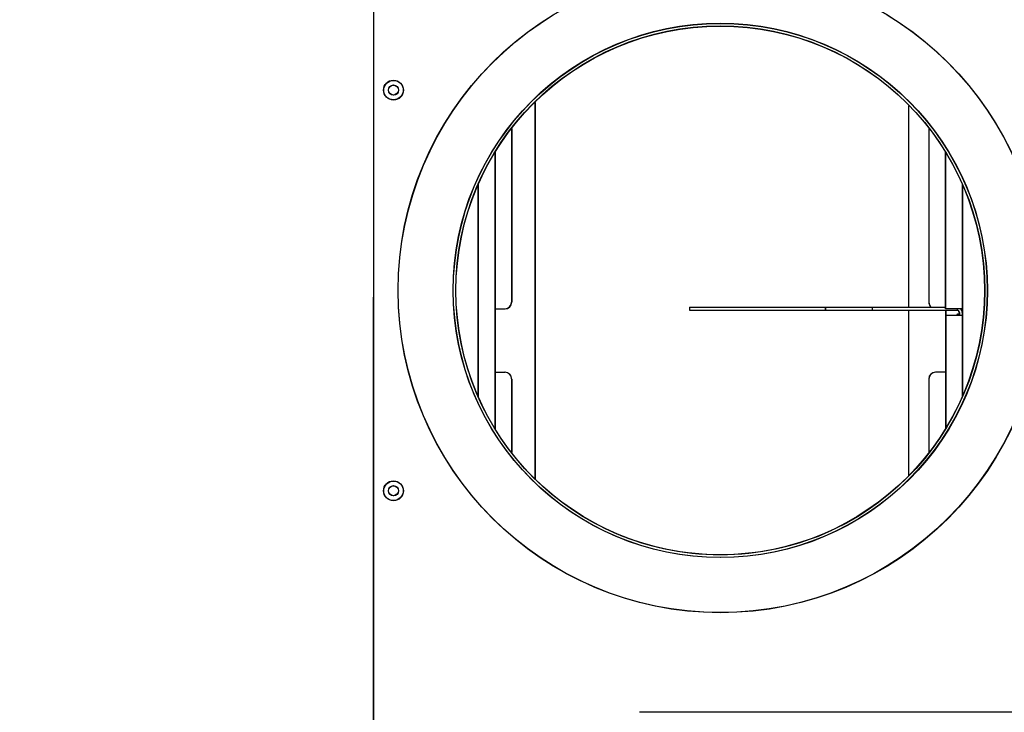
# Model space of a CAD drawing. Extents: x -1512 to 1514, y -989 to 1653.
# Drawn here: x 534 to 829, y -125 to 82 of the extents above; entities that cross this region are included whole.
import ezdxf

# ---------------------------------------------------------------- set-up
doc = ezdxf.new("R2010")
doc.units = 0
doc.header["$LTSCALE"] = 23.1
doc.header["$PDMODE"] = 3
doc.header["$PDSIZE"] = 0.3125
doc.layers.get('0').update_dxf_attribs({"linetype": 'CONTINUOUS'})
doc.layers.get('DEFPOINTS').update_dxf_attribs({"linetype": 'CONTINUOUS'})
for name, color, linetype in [('3_ALL_AXIS', 7, 'CONTINUOUS'), ('5', 7, 'CONTINUOUS'), ('7_ALL_FEATURES', 7, 'CONTINUOUS'), ('AXES', 7, 'CONTINUOUS'), ('SURFACES', 7, 'CONTINUOUS')]:
    doc.layers.add(name, color=color, linetype=linetype)
doc.styles.get("Standard").update_dxf_attribs({"font": 'txt', "width": 0.8})
doc.dimstyles.new('DIMSTYLE_2', dxfattribs={"dimtxt": 35, "dimasz": 30, "dimexe": 2, "dimexo": 2, "dimgap": 8.75, "dimtad": 1, "dimcen": 0.09, "dimazin": 3, "dimtp": 0.8, "dimtm": 0.8, "dimtfac": 1, "dimtofl": 0, "dimtmove": 0, "dimatfit": 3})
doc.dimstyles.new('DIMSTYLE_4', dxfattribs={"dimtxt": 35, "dimasz": 30, "dimexe": 2, "dimexo": 2, "dimgap": 8.75, "dimtad": 1, "dimcen": 0.09, "dimazin": 3, "dimtp": 1.2, "dimtm": 1.2, "dimtfac": 1, "dimtofl": 0, "dimtmove": 0, "dimatfit": 3})

# ---------------------------------------------------------------- blocks, each defined once
blk = doc.blocks.new('_FILLED')
at = {"color": 0, "linetype": 'BYBLOCK'}
blk.add_solid([(0, 0), (-1, 0.1667), (-1, -0.1667)], dxfattribs=at)
blk = doc.blocks.new('*D9')
at = {"color": 0, "linetype": 'CONTINUOUS'}
for p, q in [((639.67, -1.03), (639.67, -137.58)), ((-106.49, -241.01), (-106.49, -133.58)), ((-76.49, -135.58), (609.67, -135.58))]:
    blk.add_line(p, q, dxfattribs=at)
at = {"layer": 'DEFPOINTS', "color": 0}
for p in [(639.67, 0.97), (639.67, -135.58), (-106.49, -243.01)]:
    blk.add_point(p, dxfattribs=at)
at = {"color": 0, "xscale": 30, "yscale": 30, "zscale": 30, "rotation": 180}
blk.add_blockref('_FILLED', (-106.49, -135.58), dxfattribs=at)
at = {"color": 0, "xscale": 30, "yscale": 30, "zscale": 30}
blk.add_blockref('_FILLED', (639.67, -135.58), dxfattribs=at)
at = {"color": 0, "linetype": 'CONTINUOUS', "width": 0.8}
blk.add_text('745', height=35, dxfattribs=at).set_placement((224.26, -126.83))
blk = doc.blocks.new('*D10')
at = {"color": 0, "linetype": 'CONTINUOUS'}
for p, q in [((-106.49, -241.01), (-106.49, 275.17)), ((1397.67, 232.38), (1397.67, 275.17)), ((-76.49, 273.17), (1367.67, 273.17))]:
    blk.add_line(p, q, dxfattribs=at)
at = {"layer": 'DEFPOINTS', "color": 0}
for p in [(1397.67, 273.17), (1397.67, 230.38), (-106.49, -243.01)]:
    blk.add_point(p, dxfattribs=at)
at = {"color": 0, "xscale": 30, "yscale": 30, "zscale": 30, "rotation": 180}
blk.add_blockref('_FILLED', (-106.49, 273.17), dxfattribs=at)
at = {"color": 0, "xscale": 30, "yscale": 30, "zscale": 30}
blk.add_blockref('_FILLED', (1397.67, 273.17), dxfattribs=at)
at = {"color": 0, "linetype": 'CONTINUOUS', "width": 0.8}
blk.add_text('1504', height=35, dxfattribs=at).set_placement((596.26, 281.92))
blk = doc.blocks.new('*D14')
at = {"color": 0, "linetype": 'CONTINUOUS'}
for p, q in [((1379.73, 217.36), (1510.65, 217.36)), ((1508.65, -959.2), (1508.65, 187.36)), ((671.45, -989.2), (1510.65, -989.2))]:
    blk.add_line(p, q, dxfattribs=at)
at = {"layer": 'DEFPOINTS', "color": 0}
for p in [(1377.73, 217.36), (1508.65, 217.36), (669.45, -989.2)]:
    blk.add_point(p, dxfattribs=at)
at = {"color": 0, "xscale": 30, "yscale": 30, "zscale": 30}
for p, rotation in [((1508.65, 217.36), 90), ((1508.65, -989.2), 270)]:
    blk.add_blockref('_FILLED', p, dxfattribs=dict(at, rotation=rotation))
at = {"color": 0, "linetype": 'CONTINUOUS', "width": 0.8}
blk.add_text('1207', height=35, rotation=90, dxfattribs=at).set_placement((1499.9, -435.26))

msp = doc.modelspace()

# ---------------------------------------------------------------- linework, layer by layer
at = {"color": 0, "linetype": 'CONTINUOUS'}
for p, q in [((639.675, 210.466), (639.675, -208.534)), ((639.733, 210.414), (639.733, -208.586)), ((688.075, 57.304), (688.075, -55.563)), ((688.133, 57.252), (688.133, -55.614)), ((800.075, -4.034), (800.075, 56.233)), ((800.133, -4.086), (800.133, 56.182)), ((676.075, 42.357), (676.075, -40.426)), ((676.133, 42.306), (676.133, -40.478)), ((811.075, -4.534), (811.075, 42.357)), ((811.133, -4.586), (811.133, 42.306)), ((789.075, -4.034), (811.075, -4.034)), ((789.075, -4.934), (814.475, -4.934)), ((789.133, -4.086), (811.133, -4.086)), ((789.133, -4.986), (814.533, -4.986)), ((800.075, -54.531), (800.075, -4.934)), ((800.133, -54.583), (800.133, -4.986)), ((816.075, -4.534), (811.075, -4.534)), ((811.075, -4.934), (811.075, -40.426)), ((816.133, -4.586), (811.133, -4.586)), ((811.133, -4.986), (811.133, -40.478)), ((815.175, -5.634), (815.175, -6.534)), ((815.233, -5.686), (815.233, -6.586)), ((816.075, -6.534), (811.075, -6.534)), ((816.133, -6.586), (811.133, -6.586))]:
    msp.add_line(p, q, dxfattribs=at)
for centre in [(743.575, 0.966), (743.633, 0.914)]:
    msp.add_circle(centre, 79.2, dxfattribs=at)
for centre, radius, end in [((814.475, -5.634), 0.7, 90), ((814.533, -5.686), 0.7, 90), ((814.475, -5.634), 1.6, 43.59186), ((814.533, -5.686), 1.6, 43.59186)]:
    msp.add_arc(centre, radius, 0, end, dxfattribs=at)
at = {"layer": '3_ALL_AXIS', "color": 0, "linetype": 'CONTINUOUS'}
for centre, radius in [((743.575, 0.966), 96.5), ((743.633, 0.914), 96.5), ((743.575, 0.966), 80), ((743.633, 0.914), 80)]:
    msp.add_circle(centre, radius, dxfattribs=at)
at = {"layer": '5', "color": 0, "linetype": 'CONTINUOUS'}
msp.add_line((834.471, -125.404), (719.443, -125.404), dxfattribs=at)
at = {"layer": '7_ALL_FEATURES', "color": 0, "linetype": 'CONTINUOUS'}
for p, q in [((814.519, -6.534), (814.675, -6.084)), ((814.578, -6.586), (814.733, -6.136)), ((814.675, -6.084), (815.175, -6.084)), ((814.675, -6.534), (814.675, -6.084)), ((814.733, -6.586), (814.733, -6.136)), ((814.733, -6.136), (815.233, -6.136))]:
    msp.add_line(p, q, dxfattribs=at)
for centre, radius in [((645.675, 60.966), 2.95), ((645.733, 60.914), 2.95), ((645.675, 60.966), 1.505), ((645.733, 60.914), 1.505), ((645.675, -59.034), 2.95), ((645.733, -59.086), 2.95), ((645.675, -59.034), 1.505), ((645.733, -59.086), 1.505)]:
    msp.add_circle(centre, radius, dxfattribs=at)
at = {"layer": 'AXES', "color": 0, "linetype": 'CONTINUOUS'}
for p, q in [((681.075, 49.441), (681.075, -2.534)), ((681.133, 49.389), (681.133, -2.586)), ((806.075, 49.441), (806.075, -2.534)), ((806.133, 49.389), (806.133, -2.586)), ((671.075, -30.864), (671.075, 32.795)), ((671.133, -30.916), (671.133, 32.744)), ((816.075, 32.795), (816.075, -30.864)), ((816.133, 32.744), (816.133, -30.916)), ((676.075, -4.534), (679.075, -4.534)), ((676.133, -4.586), (679.133, -4.586)), ((676.075, -23.534), (679.075, -23.534)), ((676.133, -23.586), (679.133, -23.586)), ((811.075, -23.534), (808.075, -23.534)), ((811.133, -23.586), (808.133, -23.586)), ((681.075, -25.534), (681.075, -47.51)), ((681.133, -25.586), (681.133, -47.561)), ((806.075, -25.534), (806.075, -47.51)), ((806.133, -25.586), (806.133, -47.561))]:
    msp.add_line(p, q, dxfattribs=at)
for centre, radius, start, end in [((679.075, -2.534), 2, 270, 0), ((679.133, -2.586), 2, 270, 0), ((808.075, -2.534), 2, 180, 229.39627), ((808.133, -2.586), 2, 180, 229.39627), ((679.075, -25.534), 2, 0, 90), ((679.133, -25.586), 2, 0, 90), ((808.075, -25.534), 2, 90, 180), ((808.133, -25.586), 2, 90, 180), ((743.575, 1.866), 80, 245.35232, 294.64768), ((743.633, 1.814), 80, 245.35232, 294.64768)]:
    msp.add_arc(centre, radius, start, end, dxfattribs=at)
at = {"layer": 'SURFACES', "color": 0, "linetype": 'CONTINUOUS'}
for p, q in [((734.375, -4.034), (789.075, -4.034)), ((734.375, -4.034), (734.375, -4.934)), ((734.375, -4.934), (789.075, -4.934)), ((734.433, -4.086), (734.433, -4.986)), ((734.433, -4.086), (789.133, -4.086)), ((734.433, -4.986), (789.133, -4.986)), ((775.075, -4.034), (775.075, -4.934)), ((775.133, -4.086), (775.133, -4.986)), ((789.075, -4.034), (789.075, -4.934)), ((789.133, -4.086), (789.133, -4.986))]:
    msp.add_line(p, q, dxfattribs=at)

# ---------------------------------------------------------------- dimensions: what is measured, and where the dimension line sits
at = {"color": 0, "linetype": 'CONTINUOUS'}
dim = msp.add_linear_dim(base=(1397.675, 273.169), p1=(-106.493, -243.008), p2=(1397.675, 230.378), dimstyle='DIMSTYLE_4', override={"dimdec": 0}, dxfattribs=at)
dim.commit()
dim.dimension.update_dxf_attribs({"geometry": '*D10', "text_midpoint": (640.591, 273.169), "dimtype": 160})
dim = msp.add_linear_dim(base=(1508.645, 217.358), p1=(669.448, -989.204), p2=(1377.733, 217.358), angle=90, dimstyle='DIMSTYLE_4', override={"dimdec": 0}, dxfattribs=at)
dim.commit()
dim.dimension.update_dxf_attribs({"geometry": '*D14', "text_midpoint": (1508.645, -390.923), "dimtype": 160})
dim = msp.add_linear_dim(base=(639.675, -135.584), p1=(-106.493, -243.008), p2=(639.675, 0.966), text='745', dimstyle='DIMSTYLE_2', override={"dimdec": 0}, dxfattribs=at)
dim.commit()
dim.dimension.update_dxf_attribs({"geometry": '*D9', "text_midpoint": (261.591, -135.584), "dimtype": 160})

doc.saveas('drawing.dxf')
